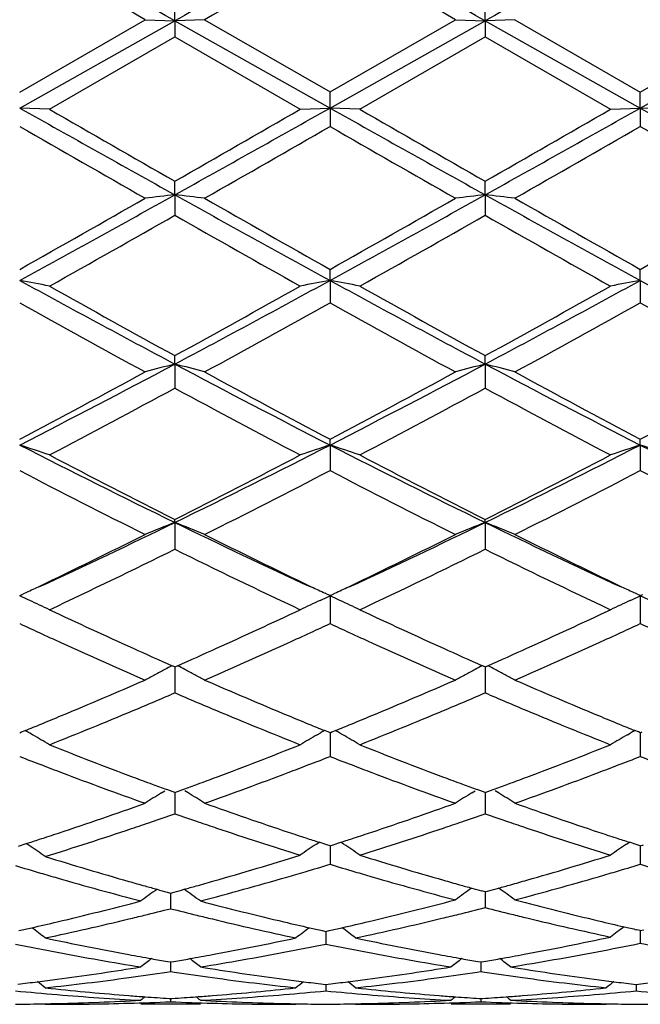
# Model space of a CAD drawing. Units: inches. Extents: x 4 to 17.9, y 7 to 11.6.
# Drawn here: x 4.7 to 4.9, y 10.1 to 10.4 of the extents above; entities that cross this region are included whole.
import ezdxf

# ---------------------------------------------------------------- set-up
doc = ezdxf.new("R2010")
doc.units = ezdxf.units.IN
doc.header["$LTSCALE"] = 1.21
doc.header["$MEASUREMENT"] = 0
doc.layers.get('0').update_dxf_attribs({"linetype": 'CONTINUOUS'})

msp = doc.modelspace()

# ---------------------------------------------------------------- linework, layer by layer
at = {"color": 7, "linetype": 'CONTINUOUS'}
for p, q in [((4.7624031908, 10.408113564), (4.7624031269, 10.4142268843)), ((4.8661976673, 10.4081135443), (4.8661978226, 10.4142272)), ((4.7105056315, 10.3789227068), (4.7624031908, 10.408113564)), ((4.7105057157, 10.3842807691), (4.7524397609, 10.4084834442)), ((4.7524397608, 10.4084834443), (4.7624031908, 10.408113564)), ((4.7624031908, 10.408113564), (4.7624031269, 10.4027351476)), ((4.7723669664, 10.4084834443), (4.7624031908, 10.408113564)), ((4.7624031908, 10.408113564), (4.8143006268, 10.3789227328)), ((4.7723669663, 10.4084834443), (4.8143005851, 10.3842811524)), ((4.8143005851, 10.3842811524), (4.8562332322, 10.4084834443)), ((4.8143006268, 10.3789227328), (4.8661976673, 10.4081135443)), ((4.8562332322, 10.4084834443), (4.8661976673, 10.4081135443)), ((4.8761612318, 10.4084834443), (4.8661976673, 10.4081135443)), ((4.8661976673, 10.4081135443), (4.8661978226, 10.4027348314)), ((4.8661976673, 10.4081135443), (4.9180952032, 10.3789226766)), ((4.8761612316, 10.4084834444), (4.9180950888, 10.3842803231)), ((4.9180950888, 10.3842803231), (4.9600273177, 10.4084834444)), ((4.9180952032, 10.3789226766), (4.9699920407, 10.4081135266)), ((4.7204707073, 10.3785318247), (4.7624031271, 10.4027351475)), ((4.7624031271, 10.4027351475), (4.8043347897, 10.3785318247)), ((4.8242667012, 10.3785318246), (4.8661978227, 10.4027348314)), ((4.8661978227, 10.4027348314), (4.9081309362, 10.3785318246)), ((4.8143006268, 10.3789227328), (4.8143005849, 10.3842811525)), ((4.9180952032, 10.3789226766), (4.9180950887, 10.3842803232)), ((4.7204707073, 10.3785318247), (4.7105056315, 10.3789227068)), ((4.8043347898, 10.3785318247), (4.8143006268, 10.3789227328)), ((4.8143006268, 10.3789227328), (4.8143005849, 10.372787631)), ((4.8242667011, 10.3785318247), (4.8143006268, 10.3789227328)), ((4.9081309361, 10.3785318247), (4.9180952032, 10.3789226766)), ((4.9180952032, 10.3789226766), (4.9180950887, 10.3727884588)), ((4.9280601048, 10.3785318247), (4.9180952032, 10.3789226766)), ((4.7624031908, 10.3498672746), (4.7624031269, 10.3544193568)), ((4.8661976673, 10.349867336), (4.8661978226, 10.3544196706)), ((4.7624031908, 10.3498672746), (4.7624031269, 10.3430343685)), ((4.8661976673, 10.349867336), (4.8661978226, 10.3430340564)), ((4.8143006268, 10.3212107243), (4.8143005849, 10.3249178661)), ((4.9180952032, 10.3212104522), (4.9180950887, 10.3249170566)), ((4.8143006268, 10.3212107243), (4.8143005849, 10.3137379982)), ((4.9180952032, 10.3212104522), (4.9180950887, 10.3137388006)), ((4.7624031908, 10.293210503), (4.7624031269, 10.2960370961)), ((4.8661976673, 10.2932106433), (4.8661978226, 10.2960373968)), ((4.7624031908, 10.293210503), (4.7624031269, 10.2851696561)), ((4.8661976673, 10.2932106433), (4.8661978226, 10.2851693592)), ((4.8143006268, 10.2661222358), (4.8143005849, 10.2680443364)), ((4.8143006268, 10.2661222358), (4.8143005849, 10.2575815205)), ((4.9180952032, 10.2661217575), (4.9180950887, 10.2680435759)), ((4.9180952032, 10.2661217575), (4.9180950887, 10.2575822685)), ((4.7624031908, 10.2401875714), (4.7624031269, 10.2411866847)), ((4.7624031908, 10.2401875714), (4.7624031269, 10.231228918)), ((4.8661976673, 10.2401877855), (4.8661978226, 10.2411869614)), ((4.8661976673, 10.2401877855), (4.8661978226, 10.2312286471)), ((4.7113536576, 10.2161162771), (4.7121357693, 10.2164891879)), ((4.8134532378, 10.2161163166), (4.8126716514, 10.2164889825)), ((4.8151466531, 10.2161157209), (4.8159270412, 10.2164878276)), ((4.9172468199, 10.2161160602), (4.916464444, 10.2164890929)), ((4.7131195797, 10.2144463934), (4.7105056315, 10.2156446928)), ((4.7105057157, 10.2157123905), (4.7113536576, 10.2161162771)), ((4.7138444311, 10.2141115395), (4.7131195797, 10.2144463934)), ((4.8109615907, 10.2141117594), (4.8116884856, 10.2144475518)), ((4.8116884855, 10.2144475518), (4.8143006268, 10.2156450017)), ((4.8143005851, 10.2157127067), (4.8134532378, 10.2161163166)), ((4.8143005851, 10.2157127067), (4.8151466531, 10.2161157209)), ((4.8143006268, 10.2156450017), (4.8143005989, 10.2094485073)), ((4.8169087862, 10.2144494188), (4.8143006268, 10.2156450017)), ((4.8176397439, 10.2141117611), (4.8169087862, 10.2144494188)), ((4.9147566355, 10.2141112757), (4.9154802928, 10.214445581)), ((4.9154802927, 10.214445581), (4.9180952032, 10.2156443344)), ((4.9180950888, 10.2157120226), (4.9172468199, 10.2161160602)), ((4.9180950888, 10.2157120226), (4.9189398454, 10.2161144235)), ((4.9180952032, 10.2156443344), (4.9180951266, 10.2094487261)), ((4.9206991638, 10.2144507128), (4.9180952032, 10.2156443344)), ((4.8143005989, 10.2094485073), (4.8143005849, 10.2063444682)), ((4.9180951266, 10.2094487261), (4.9180950887, 10.2063451348)), ((4.7624031267, 10.1918472667), (4.7615081867, 10.1922438958)), ((4.7624031267, 10.1918472667), (4.7632981355, 10.1922439461)), ((4.7624031849, 10.1918475107), (4.7624031478, 10.1863458751)), ((4.8661978225, 10.1918475093), (4.8653027302, 10.1922442414)), ((4.8661976815, 10.1918477905), (4.8661977714, 10.1863458166)), ((4.8661978225, 10.1918475093), (4.8670927523, 10.1922441198)), ((4.7624031478, 10.1863458751), (4.7624031269, 10.1831584751)), ((4.8661977714, 10.1863458166), (4.8661978226, 10.18315824)), ((4.7111345697, 10.1700662486), (4.7123245459, 10.1705501275)), ((4.8136716494, 10.1700665556), (4.81248161, 10.1705504682)), ((4.8149296077, 10.1700665997), (4.8161196093, 10.170550514)), ((4.9174663081, 10.1700659021), (4.9162764134, 10.170549742)), ((4.7105057157, 10.1698109676), (4.7111345697, 10.1700662486)), ((4.7147461739, 10.1691666105), (4.7138444311, 10.16968805)), ((4.8100598533, 10.1691668937), (4.8109615907, 10.1696883243)), ((4.8143005851, 10.1698112371), (4.8136716494, 10.1700665556)), ((4.8143005851, 10.1698112371), (4.8149296077, 10.1700665997)), ((4.8143006191, 10.1698114124), (4.8143005989, 10.1651193279)), ((4.8185412886, 10.1691670202), (4.8176397439, 10.1696883264)), ((4.9138549587, 10.1691663169), (4.9147566355, 10.1696877211)), ((4.9180950888, 10.1698106541), (4.9174663081, 10.1700659021)), ((4.9180950888, 10.1698106541), (4.9187241043, 10.170066021)), ((4.918095182, 10.1698108537), (4.9180951266, 10.1651194217)), ((4.8143005989, 10.1651193279), (4.8143005849, 10.1618756061)), ((4.9180951266, 10.1651194217), (4.9180950887, 10.1618761672)), ((4.7615245265, 10.1501200207), (4.7596857628, 10.1507936309)), ((4.7632818632, 10.1501200865), (4.765120591, 10.150793716)), ((4.8653189479, 10.1501203496), (4.8634801648, 10.1507940243)), ((4.867076354, 10.1501201841), (4.8689152478, 10.1507938152)), ((4.7579609761, 10.1497265479), (4.7590648826, 10.1504200367)), ((4.7624031267, 10.149799135), (4.7615245265, 10.1501200207)), ((4.7624031267, 10.149799135), (4.7632818632, 10.1501200865)), ((4.7624031729, 10.1497991805), (4.7624031478, 10.1459617424)), ((4.7668452506, 10.1497267519), (4.7657415926, 10.1504200588)), ((4.8617554519, 10.1497270419), (4.8628590723, 10.1504203146)), ((4.8661978225, 10.149799335), (4.8653189479, 10.1501203496)), ((4.8661977105, 10.1497994048), (4.8661977714, 10.1459617322)), ((4.8661978225, 10.149799335), (4.867076354, 10.1501201841)), ((4.8706402681, 10.1497265406), (4.869535993, 10.1504202884)), ((4.7624031478, 10.1459617424), (4.7624031269, 10.1426928327)), ((4.8661977714, 10.1459617322), (4.8661978226, 10.1426926418)), ((4.7101390656, 10.1318784246), (4.7127071889, 10.1327041427)), ((4.7136428488, 10.1320920695), (4.7127080331, 10.1327221695)), ((4.8097370062, 10.1325322599), (4.8106932718, 10.1331756944)), ((4.8132430941, 10.1323358265), (4.8106940558, 10.1331585852)), ((4.8143005851, 10.1319961707), (4.8132430941, 10.1323358265)), ((4.8143005851, 10.1319961707), (4.815358181, 10.1323358721)), ((4.8143006115, 10.1319961566), (4.8143005989, 10.1290458479)), ((4.815358181, 10.1323358721), (4.8179071911, 10.1331586508)), ((4.8188641507, 10.1325324023), (4.8179079752, 10.1331757602)), ((4.9135321687, 10.1325316246), (4.9144883625, 10.1331750213)), ((4.9170378241, 10.1323352825), (4.9144891368, 10.1331579042)), ((4.9180950888, 10.1319957098), (4.9170378241, 10.1323352825)), ((4.9180950888, 10.1319957098), (4.9191526347, 10.1323354043)), ((4.9180951611, 10.1319957107), (4.9180951266, 10.1290458134)), ((4.8143005989, 10.1290458479), (4.8143005849, 10.1257794851)), ((4.9180951266, 10.1290458134), (4.9180950887, 10.1257799205)), ((4.7598222681, 10.1164840122), (4.7609747545, 10.1161695186)), ((4.7609747545, 10.1161695186), (4.7621281316, 10.1164842672)), ((4.7609747797, 10.1161693546), (4.7609747699, 10.1141600636)), ((4.8661978225, 10.1165596447), (4.8650463101, 10.1168754307)), ((4.8661977388, 10.1165595014), (4.8661977714, 10.1145246025)), ((4.8661977714, 10.1145246025), (4.8661978226, 10.1112919556)), ((4.8661978225, 10.1165596447), (4.8673489431, 10.1168752836)), ((4.7609747699, 10.1141600636), (4.7609747546, 10.1109289287)), ((4.8117239187, 10.1035692193), (4.8128722234, 10.1033127715)), ((4.8128722234, 10.1033127715), (4.814021706, 10.1035694941)), ((4.8128722406, 10.1022363584), (4.8128722233, 10.0990673434)), ((4.8128722464, 10.1033125131), (4.8128722406, 10.1022363584)), ((4.9180950888, 10.1036316503), (4.9169455391, 10.1038899708)), ((4.9180950888, 10.1036316503), (4.9192449457, 10.1038900639)), ((4.9180951266, 10.1025295297), (4.9180950887, 10.0993588403)), ((4.9180951398, 10.1036313983), (4.9180951266, 10.1025295297)), ((4.7493329825, 10.0911580881), (4.7510113513, 10.0914269911)), ((4.7599337248, 10.0932609241), (4.7609747545, 10.0930821841)), ((4.7609747545, 10.0930821841), (4.7620159018, 10.0932609509)), ((4.7609747699, 10.0929491522), (4.7609747546, 10.0898726696)), ((4.7709385084, 10.0914269912), (4.7726168483, 10.0911581004)), ((4.8531264026, 10.0911580992), (4.8548047619, 10.0914269912)), ((4.863728101, 10.0932611099), (4.8647694528, 10.0930822988)), ((4.8647693996, 10.0929492586), (4.8647694529, 10.0898725684)), ((4.8647694528, 10.0930822988), (4.8658116934, 10.0932612397)), ((4.8747329157, 10.0914269912), (4.8764113766, 10.0911580548)), ((4.7597038155, 10.089681682), (4.7609747548, 10.0898726696)), ((4.7609747548, 10.0898726696), (4.7622457265, 10.0896816703)), ((4.8634984753, 10.0896815604), (4.8647694529, 10.0898725684)), ((4.8647694529, 10.0898725684), (4.866040292, 10.0896816057)), ((4.8120415023, 10.0856708498), (4.8128722234, 10.0855724424)), ((4.8128722234, 10.0855724424), (4.8137030807, 10.0856708702)), ((4.8128722358, 10.0855720369), (4.8128722233, 10.0834260679)), ((4.9158362087, 10.085670648), (4.916666729, 10.0855722681)), ((4.916666729, 10.0855722681), (4.9174991318, 10.0856708813)), ((4.9166667574, 10.0855718627), (4.9166667289, 10.0834262116)), ((4.7190424181, 10.0844476269), (4.7210059976, 10.084238163)), ((4.8009429018, 10.0842381629), (4.8029064902, 10.0844476269)), ((4.822838355, 10.0844476269), (4.8248019844, 10.0842381659)), ((4.904739081, 10.0842381641), (4.9067026486, 10.0844476269)), ((4.7190424181, 10.0789205816), (4.7204707046, 10.0789195021)), ((4.7709385084, 10.0789195021), (4.7510113513, 10.0789195021)), ((4.760452119, 10.0808833315), (4.7609747545, 10.0808498345)), ((4.7609747545, 10.0808498345), (4.7614974976, 10.0808833396)), ((4.7609747603, 10.0808492606), (4.7609747546, 10.079787203)), ((4.8014781972, 10.0789195021), (4.8029064902, 10.0789205816)), ((4.822838355, 10.0789205816), (4.8242666996, 10.0789195021)), ((4.8747329157, 10.0789195021), (4.8548047619, 10.0789195021)), ((4.8642465457, 10.0808833949), (4.8647694528, 10.0808498773)), ((4.8647694328, 10.0808493033), (4.8647694529, 10.0797871743)), ((4.8647694528, 10.0808498773), (4.8652919814, 10.0808833662)), ((4.9052743635, 10.0789195021), (4.9067026486, 10.0789205816))]:
    msp.add_line(p, q, dxfattribs=at)
for centre, radius, start, end in [((-2.2967895047, -2.1368313174), 14.3947158218, 60.6330143248, 60.8697683793), ((13.1239836862, -4.4625477472), 17.0602636619, 119.1487224593, 119.3484848103), ((-2.1962781533, -2.1425928513), 14.4013470114, 60.6328719897, 60.8695151209), ((13.2062517101, -4.424042901), 17.0161501596, 119.1485689156, 119.3488497331), ((-3.25027444, -3.4581004362), 16.0101712388, 60.0097990232, 60.182916966), ((14.1105471604, -5.7802967677), 18.6889864383, 119.8293521732, 119.9776542525), ((-3.2388920851, -3.6185396331), 16.1953212477, 60.0103564346, 60.1814902781), ((12.7880679517, 24.7458396902), 16.4819694407, 240.6538461179, 240.8606061443), ((13.6118851304, 25.792493273), 17.7945906942, 240.0218625967, 240.1776091559), ((-2.8954536456, 23.7199740251), 15.4039222906, 299.8107529035, 299.9906687027), ((-2.0416363012, 22.5637853752), 13.9812284431, 299.1209828655, 299.3647245181), ((12.9195997752, 24.7952558216), 16.5386376105, 240.6539867276, 240.8600366803), ((13.8915788008, 26.0981045316), 18.1472068044, 240.0229336204, 240.175649839), ((-1.9254821716, 22.5417819318), 13.9559914211, 299.1206166731, 299.3647992135), ((-2.6784566954, 23.5237428093), 15.1773806608, 299.8082291542, 299.9908345837), ((13.025694526, 24.7993630874), 16.54334514, 240.6540141589, 240.8600046777), ((11.9939462575, 23.0139111205), 14.589259732, 240.0507284585, 240.2406132069), ((-1.6284848168, 21.5493308204), 12.900565933, 299.7468184701, 299.9615568119), ((12.022559656, 22.8827077157), 14.4380434741, 240.049305537, 240.2411734697), ((-1.6328895173, 21.7375173932), 13.1176393859, 299.749303704, 299.9604912101), ((12.141822496, 22.9091012539), 14.4686342185, 240.0484108086, 240.2398732732), ((1.2110453042, 16.7200940155), 7.293279891, 298.6736355781, 299.1393680689), ((0.9484298344, 17.0017791868), 7.6637912962, 299.3990729397, 299.7595605645), ((4.9768248813, 8.4450173929), 1.9168802084, 96.4225316169, 96.7223102278), ((4.5480438452, 8.4454909714), 1.9164026282, 83.2778732586, 83.577736841), ((8.6221069539, 17.278526044), 7.9311805856, 240.8794109838, 241.3076834535), ((8.8598020762, 17.5011576673), 8.23799126, 240.2531411146, 240.58849829), ((1.0314967139, 17.0381785819), 7.7056780732, 299.4004914359, 299.7590090901), ((1.3107724723, 16.7274110395), 7.3016513206, 298.674092152, 299.139286863), ((5.0804894405, 8.4460503931), 1.9158392197, 96.4221261582, 96.7220977271), ((4.6518355135, 8.4456096103), 1.916285109, 83.2773809198, 83.577256833), ((8.716929208, 17.262209738), 7.9125603241, 240.8786706584, 241.307952767), ((8.9209211978, 17.4257708012), 8.1513643497, 240.2506602435, 240.5895856341), ((1.1397574291, 17.0300149783), 7.6963740561, 299.4013564956, 299.7603078248), ((1.3007330225, 16.413967448), 6.9885183243, 299.2969864972, 299.6919598835), ((8.4521505004, 16.817066985), 7.451666525, 240.3198739664, 240.690293164), ((1.4304615395, 16.3680127657), 6.9357517441, 299.2959264804, 299.6938941973), ((8.5827858446, 16.8648280597), 7.5064521278, 240.3223940091, 240.6901181709), ((4.4912601771, 9.1412041295), 1.2002015814, 78.9902115713, 79.4744565748), ((7.1930945291, 14.8605388338), 5.1738523813, 241.3254566384, 241.9784908011), ((7.176462555, 14.6939983981), 5.0169459371, 240.6896990442, 241.2374318147), ((2.3414637144, 14.7063115901), 5.0310504618, 298.7637783789, 299.3099680402), ((2.4671861097, 14.6094106618), 4.8885176956, 298.0026155779, 298.6937661435), ((5.0335243299, 9.1413048891), 1.2000986676, 100.5254000905, 101.0097234479), ((4.5950996944, 9.1413959449), 1.2000049844, 78.9905023589, 79.4748746529), ((7.3026507056, 14.8711743684), 5.1859478668, 241.3259935966, 241.977499514), ((7.4188164833, 14.94350679), 5.3023422925, 240.7040082509, 241.2222454863), ((2.5757627038, 14.6006186979), 4.8785096568, 298.0015085446, 298.6940757235), ((2.4569554817, 14.6854509708), 5.0071349272, 298.7613122643, 299.3101235497), ((5.1373799497, 9.1410043301), 1.2004050528, 100.5256464996, 101.009770197), ((7.4066105549, 14.8715277292), 5.1863374338, 241.3262662208, 241.9777191437), ((7.1178609276, 14.6244648343), 4.9373800516, 240.8185211319, 241.3743880408), ((2.5124490192, 14.4333975941), 4.7191223564, 298.6126192492, 299.1941883021), ((7.2132943852, 14.6092468775), 4.9200170513, 240.8171286544, 241.3749409216), ((2.6025350021, 14.458106892), 4.7473787917, 298.6150484289, 299.1931631497), ((7.3187785213, 14.6121155768), 4.9233447832, 240.8162351124, 241.3736705971), ((3.0441352436, 13.5219008281), 3.6574425427, 297.1042422082, 298.0213404511), ((4.9891087469, 9.4122921354), 0.9096222181, 104.4319789551, 105.0809698236), ((4.5357603114, 9.4124989308), 0.9094063273, 74.919432112, 75.568598107), ((6.5559598527, 13.6661628051), 3.8201639666, 241.9983299618, 242.8763600787), ((3.1453749747, 13.5267732948), 3.6629439199, 297.1050993128, 298.0208123538), ((5.092765067, 9.412773118), 0.9091221164, 104.4310993881, 105.0805107714), ((4.6395500127, 9.4125468953), 0.9093612024, 74.918368167, 75.5675557674), ((6.6558360459, 13.6585849814), 3.8116335032, 241.9968531099, 242.8768539369), ((2.9630015463, 13.5691126872), 3.735080374, 297.8956382299, 298.6259601379), ((6.5646151984, 13.5743584586), 3.7410311841, 241.374754435, 242.1039063123), ((3.0621825175, 13.5776360174), 3.7447716644, 297.8970181022, 298.6254285586), ((6.722529823, 13.6749405059), 3.8552472556, 241.3848809239, 242.0924390458), ((3.1669958796, 13.5755958593), 3.7424925583, 297.8978409031, 298.626694828), ((3.0668090747, 13.4118525616), 3.5568504584, 297.7052397112, 298.4708906884), ((6.5162646913, 13.5209747371), 3.6805522561, 241.5415516587, 242.2814586706), ((3.1769337808, 13.3999373), 3.5433589048, 297.7042136804, 298.4727591843), ((6.6262275289, 13.5326866738), 3.693788472, 241.5440075317, 242.2812808326), ((4.4747254208, 9.5441783671), 0.759470169, 71.1207576669, 71.9134343101), ((6.0788429921, 12.9394161053), 3.0031397618, 242.8941632614, 244.001061766), ((3.4927162162, 12.8458304549), 2.8985306363, 295.9792135133, 297.1260615148), ((5.0500553803, 9.544246365), 0.7593978382, 108.0863274236, 108.8791393388), ((4.5785692342, 9.5442987586), 0.759340781, 71.1212323867, 71.9141208495), ((6.1854962252, 12.9451088025), 3.0095093277, 242.8951035101, 243.9996504404), ((3.5992706198, 12.8403816341), 2.8924232391, 295.9773490546, 297.1266143627), ((5.1539157669, 9.5440616324), 0.7595934192, 108.0867314941, 108.8792155171), ((4.682336009, 9.5441984182), 0.7594443399, 71.1217809008, 71.9144658921), ((6.2893066107, 12.9451994561), 3.0095976541, 242.8956260705, 244.000131431), ((6.0844119471, 12.858600308), 2.9323303695, 242.2807812098, 243.2024754867), ((3.4382460516, 12.8627220724), 2.9369779959, 296.7986811984, 297.7189037893), ((6.1928818203, 12.8676258786), 2.9424941488, 242.2819621953, 243.2004478076), ((3.5456900891, 12.855764084), 2.9291217461, 296.7963298786, 297.7190434151), ((6.0508365806, 12.8321769403), 2.9025896407, 242.4985729832, 243.4279024812), ((3.5113046229, 12.7590344104), 2.8204724846, 296.5584354151, 297.5148117459), ((6.1519669505, 12.8269127224), 2.8966902027, 242.4972419488, 243.4284364326), ((3.6106489544, 12.7676809846), 2.8301962757, 296.5607513617, 297.5138529505), ((6.2562836027, 12.8278206975), 2.8977360268, 242.496368199, 243.4272259513), ((3.7021398477, 12.4148771837), 2.4193869609, 294.7995206194, 295.9914082151), ((5.0093172838, 9.6116987232), 0.675251658, 111.448349157, 112.3595437042), ((4.5155572434, 9.6118460524), 0.6750896135, 67.6410211853, 68.5524616697), ((5.8508493443, 12.4742726962), 2.4851260278, 244.0246586613, 245.1849982788), ((3.8039727922, 12.419008925), 2.4239602396, 294.8006758829, 295.9902867876), ((5.1129599735, 9.612045391), 0.6748736945, 111.4471104836, 112.358901309), ((4.6193437228, 9.6118732718), 0.6750674025, 67.6395312094, 68.5509918415), ((5.9523701491, 12.469389575), 2.4797401636, 244.022467498, 245.1853632406), ((3.6600778109, 12.4207215599), 2.4424311452, 295.6350285153, 296.5669798466), ((5.8659362492, 12.4232056099), 2.4451928818, 243.4337494181, 244.3646230626), ((3.7617678445, 12.4249891426), 2.4471888723, 295.6362505758, 296.5663404569), ((5.9666789524, 12.4168961712), 2.4381848518, 243.4315777604, 244.3651657286), ((3.7287840885, 12.3200361849), 2.3305544652, 295.1832855688, 296.3279064646), ((5.8206357723, 12.3710147122), 2.3871614057, 243.6852685947, 244.802729771), ((3.8349918449, 12.3149990472), 2.3249698598, 295.182320812, 296.3296594773), ((5.9267518766, 12.375927954), 2.3925948295, 243.6875991664, 244.8025510582), ((3.720035228, 12.2962067056), 2.3042327221, 295.502831668, 295.6304043997), ((5.8052924437, 12.2972668429), 2.3054137463, 244.3692929887, 244.4968446698), ((3.8233911341, 12.2970211714), 2.305156507, 295.5038678156, 295.6315059729), ((5.9075946831, 12.294193618), 2.3019980983, 244.3697278272, 244.4973936923), ((4.451182645, 9.6464763658), 0.6254605537, 64.8328630331, 65.1686068707), ((5.0735887558, 9.6465448173), 0.6253840912, 114.8311396754, 115.1669496892), ((4.5550309764, 9.6465706574), 0.6253529157, 64.8335625948, 65.1693959426), ((5.1774545773, 9.6464013296), 0.6255435969, 114.8315224948, 115.167194674), ((4.4529073469, 9.6501472514), 0.621404694, 64.4957355626, 64.8328534633), ((5.6063006046, 12.0946995559), 2.0815921528, 244.8142642351, 245.6616253387), ((3.9176451345, 12.0965495108), 2.0836321116, 294.3389529885, 295.1854818917), ((5.0718853002, 9.6501707368), 0.6213779643, 115.1669679346, 115.5041274648), ((4.5567617281, 9.6502545365), 0.6212827232, 64.4963352954, 64.8335529849), ((5.7118922332, 12.0986013071), 2.0858871163, 244.8152387205, 245.6608529764), ((4.0233405609, 12.0924847338), 2.0791455145, 294.3374247606, 295.1857861547), ((5.1757561835, 9.6500164458), 0.6215494002, 115.1672132975, 115.5042215015), ((5.5943260079, 12.1118640805), 2.1005099685, 245.1171290304, 245.3113266329), ((5.5773507203, 12.0749467639), 2.0598768705, 245.3114292466, 245.5412606357), ((3.9512751301, 12.0665794505), 2.050679344, 294.4584037267, 294.6892357945), ((3.9308910169, 12.1109495049), 2.0995077542, 294.6888952725, 294.883201033), ((5.6977576381, 12.1109857998), 2.0995606603, 245.1160401746, 245.3103459873), ((5.6804430356, 12.0733322717), 2.0581169199, 245.3104509941, 245.5404284998), ((4.0536463976, 12.0697022702), 2.0541105178, 294.4584565249, 294.6889621908), ((4.033508964, 12.1135359218), 2.1023485225, 294.6886263298, 294.8826376589), ((5.8024983303, 12.1129645381), 2.1017532307, 245.1153311406, 245.3094110476), ((5.5380329423, 11.9883142815), 1.9647397695, 245.5389353048, 246.4314534302), ((5.5552980703, 11.9820337891), 1.9579198762, 245.6627216985, 246.0822304613), ((3.9686494925, 11.9838816503), 1.9599571752, 293.918818056, 294.3378709167), ((3.998134717, 11.9628402724), 1.9368481329, 293.5618151539, 294.4671862114), ((5.6403546967, 11.985004972), 1.9611180548, 245.5380487148, 246.4322053216), ((5.661076476, 11.9863503002), 1.9626697136, 245.6619202341, 246.0803731398), ((4.0727297643, 11.9833983575), 1.959399413, 293.9169142683, 294.3361189753), ((4.1000584115, 11.9669487078), 1.9413617852, 293.563949588, 294.4672019383), ((5.0348771589, 9.6628430292), 0.5958210992, 117.5751238169, 117.9360210666), ((5.0361021768, 9.6604988057), 0.5984661044, 117.3118220058, 117.5751902727), ((4.4887513037, 9.6605689997), 0.5983821412, 62.4256887748, 62.6891080749), ((4.4899994169, 9.6629575882), 0.5956871196, 62.0647646475, 62.4257529424), ((5.1385007881, 9.6631417296), 0.595477581, 117.5738709521, 117.9350092426), ((5.1397479999, 9.6607548664), 0.598170656, 117.3104041554, 117.5739367984), ((4.5925794589, 9.6606737296), 0.5982738523, 62.423919925, 62.6873676672), ((4.5937914361, 9.662992989), 0.5956570121, 62.0629775121, 62.4239821874), ((4.0376661516, 11.8259695965), 1.7876205765, 292.594562401, 293.5685750576), ((5.0335552651, 9.6653362375), 0.5929991335, 117.9360381033, 118.2979816593), ((4.49134945, 9.6655038457), 0.5928051036, 61.702677694, 62.0647521456), ((5.4877530086, 11.8274293825), 1.7892034695, 246.4321404977, 247.4052917636), ((4.140329478, 11.8286161437), 1.7904982388, 292.5954235872, 293.5678601284), ((5.1371794669, 9.6656340397), 0.592656677, 117.9350296954, 118.2972212359), ((4.5951019283, 9.6654644865), 0.5928595687, 61.7009250266, 62.0629652346), ((5.5900106526, 11.8237431948), 1.7852103634, 246.4300408843, 247.4053533813), ((4.0495087218, 11.8446251444), 1.8079518595, 292.9853993869, 293.2229787751), ((5.474575055, 11.8428572772), 1.8060423497, 246.7759696124, 247.0138103624), ((4.1549814804, 11.8405667324), 1.8035608102, 292.9866390898, 293.2248238694), ((5.5781668254, 11.8425303261), 1.8056620894, 246.7777988867, 247.0156820993), ((4.1000088419, 11.7238178199), 1.6770139337, 291.7143930414, 292.7461680682), ((4.0647574998, 11.8086571269), 1.7688849495, 292.7366670484, 292.9856356633), ((5.4616966617, 11.8125120029), 1.7730773888, 247.0139953937, 247.2623454682), ((5.4323534544, 11.7422952144), 1.6969760416, 247.2597500691, 248.2793844541), ((4.204682628, 11.7216776299), 1.6747008468, 291.7135830244, 292.7467807816), ((4.1700373007, 11.8050559781), 1.7649902082, 292.7374220815, 292.9868730492), ((5.566354949, 11.8146955327), 1.7754247595, 247.0158513764, 247.263913755), ((5.5372627702, 11.7450644741), 1.6999606454, 247.2612197011, 248.2790715721), ((4.0644241367, 11.7618770998), 1.7181667692, 292.3443334095, 292.5919149811), ((5.4607105316, 11.7626558644), 1.7190116072, 247.4079653434, 247.6553880171), ((4.1677930265, 11.7628364617), 1.7192156593, 292.3453394786, 292.5927075252), ((5.5636495169, 11.7606017812), 1.7167871129, 247.4079669861, 247.6557831329), ((4.0746903409, 11.7369120134), 1.6911732428, 292.1502430421, 292.3441860522), ((4.4242573755, 9.6678533823), 0.5793951126, 60.0126169566, 60.1857114202), ((5.4503496267, 11.7374608201), 1.6917693866, 247.6555364802, 247.8494262695), ((5.1005191893, 9.6678989386), 0.5793411693, 119.8139730079, 119.9870980789), ((4.1782810968, 11.7373330987), 1.691639925, 292.1512798133, 292.3451892621), ((4.5281073328, 9.6679302368), 0.5793014738, 60.0135125513, 60.1866615318), ((5.5534801344, 11.7358720191), 1.6900480506, 247.6559294404, 247.8499855598), ((5.204389709, 9.6677763319), 0.579484564, 119.8144762308, 119.9875325115), ((4.4256794878, 9.6703019954), 0.5765634858, 59.2501970919, 59.909888448), ((5.0990983421, 9.6703455661), 0.5765118948, 120.0898437434, 120.7496538199), ((4.5295396939, 9.6703965786), 0.5764493691, 59.250875475, 59.910793396), ((5.2029756951, 9.6702111681), 0.5766689178, 120.0902482961, 120.7497605014), ((5.298407234, 11.616562184), 1.5616356728, 248.2791961894, 249.3790804001), ((4.2260219726, 11.6175231188), 1.5626676386, 290.6214277482, 291.7205818578), ((5.4029924882, 11.6186068625), 1.5638272684, 248.2800565071, 249.3783968337), ((4.3306473329, 11.6154223726), 1.5604091702, 290.620088897, 291.7208427702), ((5.2827569612, 11.6275252527), 1.5734038306, 248.6722326155, 248.9597319185), ((4.2439067749, 11.6227143774), 1.5682471151, 291.0400086879, 291.3284763318), ((5.3863870762, 11.6270308675), 1.5728836236, 248.6712766279, 248.958901764), ((4.3471630016, 11.6241301352), 1.5697611649, 291.0398481443, 291.3279902898), ((5.4905967683, 11.628046005), 1.5739797224, 248.670631164, 248.9580223743), ((5.2725997523, 11.6011420453), 1.5451329541, 248.9600213923, 249.2226664414), ((4.2524481909, 11.6004995659), 1.5444468289, 290.7774225326, 291.0401421291), ((5.376053258, 11.6001901188), 1.5441223037, 248.9591969731, 249.2219430319), ((4.3556154727, 11.6021464571), 1.5462085354, 290.7774772651, 291.0399802276), ((5.2541944894, 11.5524376871), 1.4930670027, 249.2200206389, 250.3632098483), ((5.2785375818, 11.5639737567), 1.5054187732, 249.3819673356, 249.6415422099), ((4.2458800287, 11.5649663379), 1.5064844412, 290.3591958894, 290.618550693), ((4.2762867521, 11.5370417957), 1.4766595607, 289.6301704354, 290.7860629292), ((5.3573378403, 11.550666717), 1.4911805518, 249.2192466419, 250.3638693678), ((5.3832080653, 11.5662450831), 1.5078525111, 249.3812557426, 249.6403301344), ((4.3502416948, 11.5635663125), 1.5049746697, 290.357494582, 290.6171600483), ((4.379266065, 11.5391846383), 1.4789516446, 289.6320185707, 290.7860994546), ((5.2715022695, 11.5450245974), 1.4852057515, 249.6416803045, 249.8420196225), ((4.2529347818, 11.5459655509), 1.4862162534, 290.1588458074, 290.3590577187), ((5.3761607446, 11.5472647747), 1.4876061084, 249.6404677543, 249.8405062099), ((4.3567267305, 11.5460983826), 1.4863417887, 290.1571805041, 290.3573674491), ((5.0609319845, 9.6686714689), 0.5685115839, 122.2029385748, 122.8629483894), ((4.4639720322, 9.6688088168), 0.5683434233, 57.1377765633, 57.7980352571), ((5.1645362709, 9.6689491514), 0.5681756809, 122.2016062066, 122.8621183988), ((4.567725713, 9.6687810143), 0.5683887991, 57.1358608884, 57.7959914941), ((4.2866183838, 11.4516967304), 1.3861093197, 288.3733865285, 289.637249356), ((5.2389773876, 11.4539961413), 1.3885401644, 250.3639718892, 251.5842147154), ((4.3893990544, 11.4546228726), 1.389205641, 288.4163902018, 289.6360336778), ((5.3420912841, 11.4519596872), 1.3863935045, 250.3621727026, 251.5842826311), ((4.3032787678, 11.4608933302), 1.3958680916, 288.8624667425, 289.203038215), ((5.2225317265, 11.4637464464), 1.3988927688, 250.796555256, 251.1363353174), ((4.4078059142, 11.4586740608), 1.3935315701, 288.8634969342, 289.2046086481), ((5.326236845, 11.4636052518), 1.3987301473, 250.7981205744, 251.1379282618), ((4.3279328829, 11.3871447783), 1.318107588, 287.2607344627, 288.5813529608), ((4.3098087111, 11.4417721961), 1.3756626982, 288.5718704121, 288.8625728894), ((5.2149268874, 11.4415209363), 1.3754022012, 251.1367724721, 251.4066361459), ((5.2014665059, 11.401307027), 1.3329954081, 251.4038695774, 252.6670260049), ((4.431250025, 11.3886314308), 1.3196694555, 287.3263830716, 288.6022971128), ((4.4140304111, 11.4404517381), 1.3742754696, 288.5935188326, 288.8635533981), ((5.3191837206, 11.4429902475), 1.3769419655, 251.1383328015, 251.407950568), ((5.3057511039, 11.4028507721), 1.3346145727, 251.4051181768, 252.6667533309), ((4.3045350025, 11.3977438216), 1.3292591633, 287.8825883791, 288.0844456286), ((4.3000269627, 11.4115371341), 1.343770465, 288.0846010489, 288.3705550595), ((5.2259323318, 11.4150179026), 1.347436972, 251.586909458, 251.8513248572), ((5.2215427593, 11.4016349256), 1.3333524978, 251.8514373105, 252.053301915), ((4.4070634606, 11.4015741675), 1.3332931012, 287.9473001729, 288.1491801749), ((4.4026262605, 11.4151018632), 1.3475299298, 288.1492937848, 288.4136567272), ((5.3293472841, 11.4138810627), 1.3462389627, 251.5869204761, 251.8516690199), ((5.3250312687, 11.400722104), 1.3323902741, 251.8517799827, 252.0537575291), ((4.3975559298, 9.6641538708), 0.5646920384, 55.2976706889, 55.9614222489), ((5.1254543114, 9.6643484101), 0.5646888825, 123.993549089, 124.6572731062), ((4.5031846076, 9.6643927157), 0.564631154, 55.3432943462, 56.0071223582), ((5.2293388564, 9.6642225212), 0.564842704, 123.9939627384, 124.6573872429), ((5.0926053083, 11.3306941241), 1.2589927754, 252.7395547328, 254.067070791), ((4.4318202274, 11.3224050172), 1.2503423299, 285.9507649029, 287.3333199195), ((5.1973346167, 11.3242609097), 1.2522788028, 252.6678102769, 254.002914387), ((4.5355872505, 11.322528215), 1.2504686097, 285.9958648536, 287.3329119637), ((5.0712815772, 11.3259258874), 1.2540253543, 253.2118825687, 253.6093275251), ((4.450692031, 11.3258399198), 1.2539362931, 286.4592823829, 286.8563818338), ((5.17881861, 11.3288377042), 1.2570689993, 253.1435672557, 253.5396129533), ((4.5542499394, 11.326649661), 1.2547794333, 286.4593134386, 286.8560052444), ((5.282782584, 11.3293556818), 1.2576134471, 253.1430153232, 253.538844287), ((5.0664121314, 11.3094106926), 1.2368072524, 253.6098466642, 253.8820602956), ((5.0580436037, 11.2802638888), 1.2064829114, 253.8795897, 255.2569068351), ((4.4662652673, 11.2717553353), 1.1976541599, 284.7375417046, 286.1724402436), ((4.4548720555, 11.3116898217), 1.2391817046, 286.1640916303, 286.4593040963), ((5.1738272663, 11.3119843905), 1.2394920951, 253.5401376716, 253.8123969234), ((5.165250094, 11.2822477625), 1.2085432331, 253.8098864305, 255.1853074127), ((4.5691855663, 11.2748493915), 1.2008688815, 284.81079805, 286.1949992014), ((4.5582486214, 11.313116446), 1.2406678293, 286.1871476658, 286.4592951828), ((5.0804191973, 11.288672657), 1.2152403987, 254.0756786703, 254.3414064108), ((5.0776652695, 11.27885546), 1.2050442489, 254.341502177, 254.540645278), ((4.4441798753, 11.2791955407), 1.2053998029, 285.4597837922, 285.6588504053), ((4.4412815378, 11.2895245663), 1.2161277627, 285.658985688, 285.9478855368), ((5.1882330173, 11.2927225941), 1.2194534916, 254.0056183899, 254.2710334305), ((5.1891838234, 9.6579661781), 0.5645464471, 125.4563711491, 126.1404412196), ((5.1854382681, 11.2828066881), 1.209151268, 254.2711293847, 254.4702841825), ((5.1833128695, 11.2751611331), 1.2012157888, 254.4703222223, 254.6357987505), ((4.5491802148, 11.2749514934), 1.2009878631, 285.3623488305, 285.5278565811), ((4.5472069684, 11.2820505999), 1.2083561068, 285.5278918723, 285.7271514983), ((4.5430661579, 9.6578036559), 0.5647629072, 53.8574455226, 54.5411729629), ((4.5446156166, 11.2912458837), 1.2179095534, 285.7272407823, 285.9931177814), ((5.0844550578, 9.657540068), 0.5648773463, 125.4970540145, 126.1778739011), ((5.0755631373, 11.2712573119), 1.1971606702, 254.5406813854, 254.7078181188), ((4.446284312, 11.2715892896), 1.1975078001, 285.2927472386, 285.4597475941), ((4.437562182, 9.6576226044), 0.5647709497, 53.8227010912, 54.503797094), ((4.4599549954, 11.2195871285), 1.143738203, 283.2991580189, 284.7426639473), ((5.0640220539, 11.2277191036), 1.1521183421, 255.2627546332, 256.6957621506), ((4.5632029591, 11.221790377), 1.1460079113, 283.3248394605, 284.814863121), ((4.5824499301, 11.2241749492), 1.1484865798, 283.8520445216, 284.3037501349), ((5.150754501, 11.2275303748), 1.1519378072, 255.6985023564, 256.1487283428), ((5.1690669469, 11.2212535605), 1.1454570913, 255.1842942926, 256.6260677783), ((4.4817097546, 11.2118190177), 1.1357583997, 283.5077567742, 283.7769685162), ((4.4789965014, 11.2228778094), 1.1471451734, 283.7770493575, 284.2296298757), ((5.0435113517, 11.2250817437), 1.1494187331, 255.7703967206, 256.2220970617), ((5.040157297, 11.211454464), 1.135384764, 256.222707059, 256.491969106), ((4.5852602054, 11.2127818836), 1.1367520329, 283.5578162628, 283.8520007551), ((5.1475786191, 11.2146974614), 1.1387177557, 256.1492968403, 256.4185442933), ((5.14192557, 11.1910979553), 1.1144506707, 256.4161361588, 257.890268044), ((4.4683075394, 11.1841060106), 1.1072869658, 282.6196640808, 282.8470593868), ((4.4663064325, 11.1928706193), 1.1162771154, 282.8471727286, 283.2973429711), ((4.3755464387, 9.6512958231), 0.5659950208, 52.6351262729, 53.2096552733), ((4.4889564818, 11.1810452945), 1.1041432701, 282.027675006, 283.5151131114), ((5.0345856677, 11.1880660847), 1.1113419436, 256.4896184878, 257.9674146618), ((5.0561960337, 11.1952460974), 1.1187159231, 256.7030983035, 257.1522509855), ((5.1463775891, 9.6513272909), 0.565954911, 126.7901967234, 127.3648051721), ((5.0536700302, 11.1842202928), 1.1074044715, 257.152822885, 257.3802079613), ((4.5720901325, 11.1841031976), 1.1072867609, 282.6203848392, 282.8476717734), ((4.569982154, 11.1933334482), 1.1167546588, 282.847813799, 283.3228807116), ((4.4794157212, 9.6513788765), 0.5658844985, 52.6359251335, 53.2107924533), ((4.5927539306, 11.1810702707), 1.104167383, 282.0273282015, 283.5655550408), ((5.1627203646, 11.1947104391), 1.1181657895, 256.6278563951, 257.0788019597), ((5.2514312272, 9.6513879652), 0.566045709, 126.7585950467, 127.336039395), ((5.1607130712, 11.1859710202), 1.1091988132, 257.0789175582, 257.3045334193), ((4.9420921772, 11.1480347668), 1.0703911928, 257.9724771312, 259.4982537529), ((4.5810566993, 11.1420032484), 1.0642420326, 280.497417923, 282.0320037903), ((5.0459977494, 11.1485936009), 1.0709606053, 257.9729705103, 259.497934001), ((4.6847463035, 11.1425976065), 1.0648457119, 280.5232658314, 282.1095314965), ((4.921041161, 11.1423340143), 1.0645814911, 258.5153563564, 259.2820007588), ((4.6015076975, 11.139278581), 1.0614680314, 280.7169047953, 281.4857797788), ((5.0248004015, 11.1421080742), 1.0643530988, 258.5148154364, 259.281567751), ((4.7049281936, 11.1411965565), 1.0634218128, 280.7696651145, 281.5634946164), ((5.131864498, 11.1441538303), 1.0664398395, 258.4366403226, 259.2020970605), ((4.9166163432, 11.1189195765), 1.040752625, 259.2816218586, 260.8441542135), ((4.9372192391, 11.122393329), 1.0442911038, 259.5047149551, 259.9278061258), ((4.5846965259, 11.1225518354), 1.0444530318, 280.0725059728, 280.495496233), ((4.6062527414, 11.1136872197), 1.0354406678, 279.1516990932, 280.7222501123), ((5.0203245902, 11.118425175), 1.0402509713, 259.2811883655, 260.8444521402), ((5.0411294209, 11.1229755598), 1.0448843605, 259.5043688644, 259.9271117872), ((4.6884886554, 11.1226575929), 1.0445575899, 280.0715384974, 280.5211996364), ((4.7098756847, 11.1146266385), 1.0363953999, 279.1527974629, 280.7754444572), ((5.1032421642, 9.6449252591), 0.5687093655, 127.8118089971, 128.2687692073), ((4.9358741753, 11.1148370841), 1.0366160778, 259.927962569, 260.2281255098), ((4.5860439735, 11.1149824281), 1.0367646292, 279.7722257987, 280.0723493742), ((4.4187790929, 9.6450063397), 0.5686014878, 51.7318190449, 52.1888832315), ((5.2068286405, 9.6451755804), 0.5683846696, 127.8107372783, 128.268020186), ((5.0397789196, 11.1153892674), 1.0371787991, 259.9272684358, 260.2272925407), ((4.6897882834, 11.1153593948), 1.0371445799, 279.7714966115, 280.0713556861), ((4.5225429789, 9.6450010357), 0.5686245558, 51.7297354772, 52.1869666996), ((4.5908893014, 11.0848934222), 1.0062873915, 277.5470455184, 279.0591311022), ((4.6109444217, 11.083773973), 1.0051611017, 277.779078951, 278.5107849354), ((4.9112617234, 11.0855406867), 1.0069463481, 261.4896526363, 262.2200330363), ((4.9316528114, 11.0889624089), 1.0103988696, 260.9440320207, 262.4499687643), ((4.6946344744, 11.085214228), 1.0066117814, 277.5473919732, 279.05896803), ((4.7148195271, 11.0831649477), 1.0045469976, 277.7793050296, 278.511386975), ((5.0150699925, 11.0857227699), 1.0071285183, 261.4904151347, 262.220732061), ((5.0353587817, 11.0883102659), 1.0097409618, 260.9431703534, 262.4500399309), ((4.5931373061, 11.0678323357), 0.9890787313, 276.7801562209, 277.1637352316), ((4.5924958141, 11.0729357399), 0.9942222949, 277.1637388681, 277.5457735758), ((4.3606643162, 9.6404284719), 0.5706030791, 51.0922003319, 51.4217819249), ((4.6133429799, 11.0656819947), 0.9869109665, 276.148244454, 277.7832782903), ((4.9090313932, 11.0691565417), 0.9904110974, 262.2195640228, 263.8488115825), ((4.9294647636, 11.0730139736), 0.9943012102, 262.4542089583, 262.8361657093), ((5.1612585378, 9.6404596652), 0.5705624419, 128.578103116, 128.9077311053), ((4.9288196964, 11.067882188), 0.9891290409, 262.8361693056, 263.2197526678), ((4.6969301977, 11.0677935801), 0.9890404054, 276.7805479717, 277.164172025), ((4.6962777248, 11.0729840329), 0.9942717075, 277.1641756523, 277.5460882247), ((4.4645398673, 9.6405142958), 0.5704862913, 51.0930087317, 51.4226974104), ((4.7171711296, 11.0654277022), 0.9866546867, 276.1479661522, 277.783422987), ((5.0128777285, 11.069603058), 0.9908604196, 262.2201637254, 263.8486934635), ((5.0332192116, 11.0727190375), 0.9940037819, 262.4542177708, 262.8364075084), ((5.2651590548, 9.6403311138), 0.5707280196, 128.5783021552, 128.9077781376), ((5.032586052, 11.067681831), 0.9889269384, 262.8364111877, 263.22001465), ((4.8007520291, 11.0675471338), 0.9887926281, 276.7807506917, 277.1642136967), ((4.8029239969, 11.0477940097), 0.9689234276, 264.4418112445, 265.2717244854), ((4.823009653, 11.0495257902), 0.9706621188, 263.9678396528, 265.5085509467), ((4.8021457848, 11.0383698189), 0.9594671606, 265.2716483161, 266.9449960981), ((4.8222148791, 11.0400203118), 0.9611235936, 265.5114097761, 265.8389348345), ((5.1136355276, 9.6369448687), 0.5727391342, 129.0935469463, 129.2821834956), ((4.8220032326, 11.037094842), 0.9581904782, 265.8388639872, 266.316965173), ((4.6999431525, 11.0371080765), 0.9582038848, 273.6831768539, 274.1612809019), ((4.6997301826, 11.0400517539), 0.9611552559, 274.1612095383, 274.488680321), ((4.4083855981, 9.6370226064), 0.5726338409, 50.7184112098, 50.9070908339), ((4.7199346653, 11.0364654424), 0.9575585312, 273.0532739583, 274.7299602168), ((4.6991619019, 11.0471016052), 0.968227959, 274.4895561932, 276.0341324897), ((4.7191431052, 11.0464911199), 0.9676153378, 274.7277190231, 275.5587345383), ((4.9067090886, 11.04765029), 0.9687794939, 264.4415637433, 265.2715379206), ((4.9268278721, 11.0497720517), 0.9709093503, 263.9680620893, 265.5083765038), ((4.9059267452, 11.038178068), 0.9592750187, 265.2714693228, 266.9451282866), ((4.9260267029, 11.0401885187), 0.9612925092, 265.5112487707, 265.8385825514), ((5.2172203529, 9.6371879362), 0.5724189271, 129.0926565025, 129.2814270786), ((4.9258110828, 11.0372083186), 0.9583045194, 265.8385101301, 266.3165998382), ((4.8037287621, 11.0373222226), 0.9584181322, 273.6828839852, 274.160884353), ((4.8035315708, 11.0400481223), 0.9611511548, 274.1608180365, 274.4883643547), ((4.5121310943, 9.6369958819), 0.5726854946, 50.7163162758, 50.9049678065), ((4.8237183055, 11.0365601148), 0.9576536427, 273.0536155395, 274.7300907523), ((4.8029770741, 11.0469244021), 0.9680497398, 274.489233318, 276.0341171117), ((4.8229187286, 11.0466942947), 0.9678192432, 274.7277919719, 275.5586828437), ((5.0105126807, 11.0477009721), 0.9688306748, 264.4413184109, 265.2712457549), ((4.7005338677, 11.0246272709), 0.9457077987, 270.5176149261, 271.1067586863), ((4.7005201145, 11.0253707074), 0.9464513621, 271.106721812, 271.3643529519), ((4.7204645728, 11.0246252764), 0.9457057742, 270.0003716512, 271.6076712248), ((4.7004547036, 11.0278412433), 0.9489227552, 271.3647495535, 273.0540469922), ((4.7203797661, 11.0276723438), 0.9487540215, 271.607628133, 272.4523024555), ((4.8015672736, 11.0275810232), 0.9486626788, 267.5476105831, 268.3923380419), ((4.8215378219, 11.0289548606), 0.9500370641, 266.9469617367, 268.6342809052), ((4.8014841543, 11.0245982267), 0.9456787245, 268.3923018905, 269.9996389296), ((4.8214303681, 11.0253814789), 0.9464621367, 268.635628161, 268.8931972789), ((4.8214163572, 11.0246240829), 0.9457046113, 268.893159615, 269.482344213), ((4.8043284433, 11.0245433316), 0.9456238602, 270.5176785637, 271.1069362212), ((4.8043142352, 11.0253112961), 0.9463919558, 271.1068980508, 271.364419941), ((4.8242610881, 11.024601124), 0.9456816218, 270.0003400666, 271.6076756955), ((4.8042456794, 11.0278999385), 0.9489814967, 271.3648363696, 273.0540049783), ((4.8241817344, 11.0274427211), 0.9485243267, 271.6076515243, 272.4524571091), ((4.905364848, 11.0277465029), 0.9488281587, 267.5478647077, 268.3925102805), ((4.9253238145, 11.0287045955), 0.949786706, 266.9466645559, 268.6343833487), ((4.9052809072, 11.0247056291), 0.9457861269, 268.3924257251, 269.9996033804), ((4.9252222641, 11.0253362948), 0.9464169421, 268.6356696555, 268.8933978066), ((4.9252091409, 11.0246270401), 0.9457075662, 268.8933628609, 269.4824501561), ((4.9081249826, 11.0244582564), 0.9455387834, 270.5176019053, 271.1068453061)]:
    msp.add_arc(centre, radius, start, end, dxfattribs=at)

doc.saveas('drawing.dxf')
